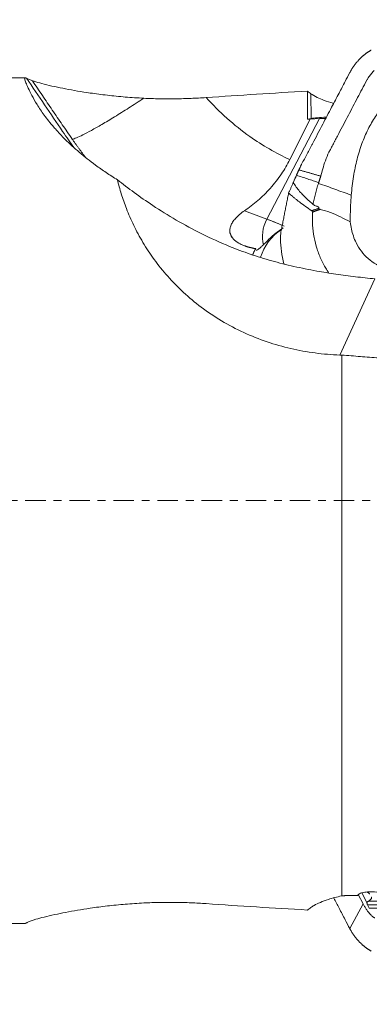
# Model space of a CAD drawing. Units: millimetres. Extents: x -56 to 114, y -112 to 100.
# Drawn here: x 57 to 76, y -27 to 26 of the extents above; entities that cross this region are included whole.
import ezdxf

# ---------------------------------------------------------------- set-up
doc = ezdxf.new("R2010")
doc.units = ezdxf.units.MM
doc.linetypes.add('CENTER', pattern=[47.5, 22, -8.5, 8.5, -8.5])
doc.layers.get('0').update_dxf_attribs({"linetype": 'CONTINUOUS'})
for name, color, linetype in [('1', 4, 'CONTINUOUS'), ('2', 7, 'CONTINUOUS'), ('SK4', 2, 'CENTER')]:
    doc.layers.add(name, color=color, linetype=linetype)
doc.styles.add('iso_b_vert', font='simplex.shx')
doc.dimstyles.get("Standard").update_dxf_attribs({"dimtxt": 0.18, "dimasz": 0.18, "dimexe": 0.18, "dimexo": 0.0625, "dimgap": 0.09, "dimtad": 1, "dimzin": 0, "dimdsep": 52, "dimtxsty": 'Standard', "dimcen": 0.09, "dimadec": 0, "dimazin": 0, "dimtfac": 1, "dimtdec": 4, "dimtofl": 0, "dimtmove": 0, "dimatfit": 3, "dimfxl": 1, "dimtolj": 1, "dimtzin": 0, "dimarcsym": 0})

# ---------------------------------------------------------------- blocks, each defined once
blk = doc.blocks.new('DimnDraft3D2')
at = {"layer": '2', "lineweight": 13}
for p, q in [((101.9976, 24.980921), (113.775853, 24.980921)), ((111.775853, 24.980921), (111.357856, 21.80592)), ((111.775853, -24.976597), (111.775853, 24.980921)), ((111.775853, 24.980921), (112.19385, 21.805923)), ((112.19385, 21.805923), (111.357856, 21.80592)), ((111.357856, -21.801599), (112.19385, -21.801596)), ((111.775853, -24.976597), (111.357856, -21.801599)), ((111.775853, -24.976597), (112.19385, -21.801596)), ((97.218137, -24.976597), (113.775853, -24.976597))]:
    blk.add_line(p, q, dxfattribs=at)
at = {"layer": '2', "lineweight": 18, "insert": (111.025853, -3.321522), "char_height": 3, "attachment_point": 7, "rotation": 90, "line_spacing_factor": 1.084337, "style": 'iso_b_vert'}
blk.add_mtext('\\W0.7884;%%c 50', dxfattribs=at)
blk = doc.blocks.new('_CLOSED')
at = {"lineweight": -2}
for p, q in [((-1, 0.166667), (0, 0)), ((-1, 0.166667), (-1, -0.166667)), ((0, 0), (-1, -0.166667)), ((0, 0), (-1, 0))]:
    blk.add_line(p, q, dxfattribs=at)
blk = doc.blocks.new('DimnDraft3D3')
at = {"layer": '2', "lineweight": 13}
for p, q in [((0, 26.700002), (0, 58.38151)), ((99.9976, 26.980921), (99.9976, 58.38151)), ((0, 56.38151), (3.174998, 56.799507)), ((3.174998, 56.799507), (3.175002, 55.963513)), ((99.9976, 56.38151), (96.822599, 56.799507)), ((96.822602, 55.963513), (96.822599, 56.799507)), ((0, 56.38151), (99.9976, 56.38151)), ((0, 56.38151), (3.175002, 55.963513)), ((99.9976, 56.38151), (96.822602, 55.963513))]:
    blk.add_line(p, q, dxfattribs=at)
at = {"layer": '2', "lineweight": 18, "insert": (48.269853, 57.13151), "char_height": 3, "attachment_point": 7, "line_spacing_factor": 1.084337, "style": 'iso_b_vert'}
blk.add_mtext('\\W0.6044;100', dxfattribs=at)
blk = doc.blocks.new('DimnDraft3D4')
at = {"layer": '2', "lineweight": 13}
for p, q in [((22, 24.76621), (22, 46.686233)), ((99.9976, 26.980921), (99.9976, 46.686233)), ((22, 44.686233), (25.174998, 45.10423)), ((25.174998, 45.10423), (25.175002, 44.268237)), ((99.9976, 44.686233), (96.822599, 45.10423)), ((96.822602, 44.268237), (96.822599, 45.10423)), ((22, 44.686233), (99.9976, 44.686233)), ((22, 44.686233), (25.175002, 44.268237)), ((99.9976, 44.686233), (96.822602, 44.268237))]:
    blk.add_line(p, q, dxfattribs=at)
at = {"layer": '2', "lineweight": 18, "insert": (59.996168, 45.436233), "char_height": 3, "attachment_point": 7, "line_spacing_factor": 1.084337, "style": 'iso_b_vert'}
blk.add_mtext('\\W0.6563;78', dxfattribs=at)

msp = doc.modelspace()

# ---------------------------------------------------------------- linework, layer by layer
at = {"layer": '1', "lineweight": 18}
for p, q in [((57.627, 22.766), (22, 22.766)), ((57.627, 22.766), (22, 22.766)), ((72.826, 22.042), (72.827, 20.539)), ((72.826, 22.042), (72.827, 20.539)), ((73.018, 21.905), (73.022, 20.57)), ((73.018, 21.905), (73.022, 20.57)), ((70.639, 15.155), (73.479, 20.563)), ((70.639, 15.155), (73.479, 20.563)), ((71.878, 18.356), (72.974, 20.538)), ((71.878, 18.356), (72.974, 20.538)), ((72.827, 20.539), (73.022, 20.57)), ((72.827, 20.539), (73.022, 20.57)), ((72.974, 20.538), (72.827, 20.539)), ((72.974, 20.538), (72.827, 20.539)), ((72.974, 20.538), (73.479, 20.563)), ((72.974, 20.538), (73.479, 20.563)), ((70.639, 15.155), (69.433, 15.607)), ((70.639, 15.155), (69.433, 15.607)), ((74.57, 7.836), (76.459, 11.939)), ((74.57, 7.836), (76.459, 11.939)), ((74.676, 7.832), (74.676, -21.281)), ((74.676, 7.832), (74.676, -21.281)), ((76.035, -21.669), (75.749, -21.125)), ((76.035, -21.669), (75.749, -21.125)), ((75.82, -21.707), (75.109, -23.042)), ((75.82, -21.707), (75.109, -23.042)), ((75.82, -21.707), (75.561, -21.215)), ((75.82, -21.707), (75.561, -21.215)), ((76.09, -21.579), (78.176, -21.564)), ((76.09, -21.579), (78.126, -21.564)), ((76.09, -21.579), (76.122, -21.572)), ((76.09, -21.579), (76.122, -21.572)), ((76.122, -21.572), (78.163, -21.557)), ((76.122, -21.572), (78.119, -21.558)), ((76.063, -21.765), (78.535, -21.747)), ((76.063, -21.765), (78.535, -21.747)), ((76.16, -21.949), (76.063, -21.765)), ((76.16, -21.949), (76.063, -21.765)), ((76.16, -21.949), (78.979, -21.929)), ((76.16, -21.949), (78.979, -21.929)), ((22, -22.766), (57.627, -22.766)), ((22, -22.766), (57.627, -22.766))]:
    msp.add_line(p, q, dxfattribs=at)
for centre, major_axis, ratio, start_param, end_param in [((104.984, 0), (-105.847, 1.331), 0.214719, -1.259397, -1.204808), ((104.984, 0), (-105.847, 1.331), 0.214719, -1.259397, -1.204808), ((70.173, 0), (-0.548, -22.765), 0.386137, 2.874964, 2.897974), ((70.173, 0), (-0.548, -22.765), 0.386137, 2.874964, 2.897974), ((76.286, 20.503), (-3.5, -0.009), 0.059839, -0.798086, -0.369287), ((76.286, 20.503), (-3.5, -0.009), 0.059839, -0.798086, -0.369287), ((76.566, 20.39), (-4.518, -0.003), 0.053131, -0.911863, -0.81855), ((76.566, 20.39), (-4.518, -0.003), 0.053131, -0.911863, -0.81855), ((71.51, 14.545), (-0.526, -1.405), 0.697673, -1.749613, -0.757593), ((71.51, 14.545), (-0.526, -1.405), 0.697673, -1.749613, -0.757593), ((72.961, 13.526), (-3.541, 1.86), 0.127426, -1.10031, -0.790616), ((72.961, 13.526), (-3.541, 1.86), 0.127426, -1.067621, -0.790616), ((69.702, 15.221), (-0.526, -1.405), 0.697673, -0.749898, -0.454226), ((69.702, 15.221), (-0.526, -1.405), 0.697673, -0.749898, -0.454226), ((73.106, 12.124), (-1.051, 2.81), 0.985482, 0.242389, 0.886186), ((73.106, 12.124), (-1.051, 2.81), 0.985482, 0.242389, 0.886186), ((104.984, 0), (-105.847, -1.331), 0.214719, 1.204808, 1.259397), ((104.984, 0), (-105.847, -1.331), 0.214719, 1.204808, 1.259397), ((70.173, 0), (-0.548, 22.765), 0.386137, -2.897973, -2.874964), ((70.173, 0), (-0.548, 22.765), 0.386137, -2.897973, -2.874964)]:
    msp.add_ellipse(centre, major_axis=major_axis, ratio=ratio, start_param=start_param, end_param=end_param, dxfattribs=at)
for points, degree in [([(75.132, 23.084), (75.367, 23.517), (75.722, 23.855)], 2), ([(75.132, 23.084), (75.367, 23.517), (75.722, 23.855)], 2), ([(75.722, 23.855), (75.965, 24.084), (76.256, 24.252)], 2), ([(75.722, 23.855), (75.965, 24.084), (76.256, 24.252)], 2), ([(57.69, 22.736), (57.62, 22.766)], 1), ([(57.69, 22.736), (57.62, 22.766)], 1), ([(60.157, 19.45), (58.008, 22.605)], 1), ([(60.157, 19.45), (58.008, 22.605)], 1), ([(60.891, 18.448), (60.157, 19.45)], 1), ([(60.891, 18.448), (60.157, 19.45)], 1), ([(72.363, 17.806), (72.511, 18.112)], 1), ([(72.363, 17.806), (72.511, 18.112)], 1), ([(72.063, 17.127), (72.237, 17.516)], 1), ([(72.063, 17.127), (72.237, 17.516)], 1), ([(72.237, 17.516), (72.363, 17.806)], 1), ([(72.237, 17.516), (72.363, 17.806)], 1), ([(73.433, 17.121), (72.237, 17.516)], 1), ([(73.433, 17.121), (72.237, 17.516)], 1), ([(72.363, 17.806), (72.953, 17.637), (73.544, 17.467)], 2), ([(72.363, 17.806), (72.953, 17.637), (73.544, 17.467)], 2), ([(71.814, 16.561), (72.063, 17.127)], 1), ([(71.814, 16.561), (72.063, 17.127)], 1), ([(73.419, 17.078), (73.426, 17.099)], 1), ([(73.419, 17.078), (73.426, 17.099)], 1), ([(73.426, 17.099), (73.433, 17.12)], 1), ([(73.426, 17.099), (73.433, 17.12)], 1), ([(73.433, 17.12), (73.544, 17.467)], 1), ([(73.433, 17.12), (73.544, 17.467)], 1), ([(71.814, 16.561), (71.385, 14.403)], 1), ([(71.814, 16.561), (71.385, 14.403)], 1), ([(75.188, 16.446), (75.129, 15.726), (75.132, 15.003)], 2), ([(75.188, 16.446), (75.129, 15.726), (75.132, 15.003)], 2), ([(73.09, 15.619), (73.057, 15.605)], 1), ([(73.09, 15.619), (73.057, 15.605)], 1), ([(73.444, 15.734), (73.09, 15.619)], 1), ([(73.444, 15.734), (73.09, 15.619)], 1), ([(73.511, 15.677), (73.298, 15.613), (73.097, 15.526)], 2), ([(73.511, 15.677), (73.298, 15.613), (73.097, 15.526)], 2), ([(70.042, 13.563), (69.729, 13.612), (69.432, 13.72)], 2), ([(70.042, 13.563), (69.729, 13.612), (69.432, 13.72)], 2), ([(70.016, 13.522), (69.924, 13.373), (69.883, 13.224)], 2), ([(70.016, 13.522), (69.924, 13.373), (69.883, 13.224)], 2), ([(70.042, 13.563), (70.016, 13.522)], 1), ([(70.042, 13.563), (70.016, 13.522)], 1), ([(74.676, 7.832), (82.676, 7.232)], 1), ([(74.676, 7.832), (82.676, 7.232)], 1), ([(74.676, -21.281), (75.075, -21.245), (75.515, -21.254)], 2), ([(74.676, -21.281), (75.075, -21.245), (75.515, -21.254)], 2), ([(76.063, -21.765), (76.038, -21.715), (76.035, -21.669)], 2), ([(76.063, -21.765), (76.038, -21.715), (76.035, -21.669)], 2), ([(57.69, -22.736), (57.62, -22.766)], 1), ([(57.69, -22.736), (57.62, -22.766)], 1), ([(75.132, -23.084), (75.367, -23.517), (75.722, -23.855)], 2), ([(75.132, -23.084), (75.367, -23.517), (75.722, -23.855)], 2), ([(75.722, -23.855), (75.965, -24.084), (76.256, -24.252)], 2), ([(75.722, -23.855), (75.965, -24.084), (76.256, -24.252)], 2)]:
    msp.add_open_spline(points, degree=degree, dxfattribs=at)
for points, knots in [([(73.099, 19.214), (73.283, 19.565), (73.626, 20.218), (74.103, 21.126), (74.505, 21.892), (74.832, 22.515), (75.025, 22.882), (75.109, 23.042)], [0, 0, 0, 0, 0.274572, 0.511859, 0.711859, 0.874572, 1, 1, 1, 1]), ([(73.099, 19.214), (73.283, 19.565), (73.626, 20.218), (74.103, 21.126), (74.505, 21.892), (74.832, 22.515), (75.025, 22.882), (75.109, 23.042)], [0, 0, 0, 0, 0.274572, 0.511859, 0.711859, 0.874572, 1, 1, 1, 1]), ([(75.109, 23.042), (75.113, 23.05), (75.119, 23.061), (75.125, 23.072), (75.127, 23.076), (75.127, 23.076), (75.127, 23.076), (75.127, 23.077), (75.128, 23.077), (75.128, 23.077), (75.129, 23.079), (75.13, 23.082), (75.132, 23.084)], [0, 0, 0, 0, 0.52438, 0.768086, 0.797682, 0.812409, 0.814246, 0.815164, 0.815279, 0.815337, 0.815701, 1, 1, 1, 1]), ([(75.109, 23.042), (75.113, 23.05), (75.119, 23.061), (75.125, 23.072), (75.127, 23.076), (75.127, 23.076), (75.127, 23.076), (75.127, 23.077), (75.128, 23.077), (75.128, 23.077), (75.129, 23.079), (75.13, 23.082), (75.132, 23.084)], [0, 0, 0, 0, 0.52438, 0.768086, 0.797682, 0.812409, 0.814246, 0.815164, 0.815279, 0.815337, 0.815701, 1, 1, 1, 1]), ([(76.019, 22.627), (76.045, 22.674), (76.113, 22.783), (76.234, 22.949), (76.345, 23.076), (76.412, 23.142), (76.424, 23.154)], [0, 0, 0, 0, 0.239998, 0.577465, 0.924696, 1, 1, 1, 1]), ([(76.019, 22.627), (76.045, 22.674), (76.113, 22.783), (76.234, 22.949), (76.345, 23.076), (76.412, 23.142), (76.424, 23.154)], [0, 0, 0, 0, 0.239998, 0.577465, 0.924696, 1, 1, 1, 1]), ([(57.62, 22.766), (57.615, 22.766), (57.593, 22.759), (57.585, 22.7), (57.646, 22.515), (57.777, 22.227), (57.972, 21.831), (58.247, 21.338), (58.627, 20.76), (58.992, 20.296), (59.219, 20.038), (59.247, 20.006)], [0, 0, 0, 0, 0.032336, 0.167799, 0.303276, 0.438297, 0.57385, 0.710003, 0.845888, 0.981074, 1, 1, 1, 1]), ([(57.62, 22.766), (57.615, 22.766), (57.593, 22.759), (57.585, 22.7), (57.646, 22.515), (57.777, 22.227), (57.972, 21.831), (58.247, 21.338), (58.627, 20.76), (58.992, 20.296), (59.219, 20.038), (59.247, 20.006)], [0, 0, 0, 0, 0.032336, 0.167799, 0.303276, 0.438297, 0.57385, 0.710003, 0.845888, 0.981074, 1, 1, 1, 1]), ([(58.009, 22.604), (57.925, 22.634), (57.822, 22.673), (57.73, 22.713), (57.701, 22.729), (57.69, 22.736)], [0, 0, 0, 0, 0.49582, 0.747353, 1, 1, 1, 1]), ([(57.69, 22.736), (58.018, 22.26), (58.674, 21.308), (59.514, 20.039), (60.061, 19.269), (60.275, 18.972)], [0, 0, 0, 0, 0.379542, 0.759204, 1, 1, 1, 1]), ([(58.009, 22.604), (57.925, 22.634), (57.822, 22.673), (57.73, 22.713), (57.701, 22.729), (57.69, 22.736)], [0, 0, 0, 0, 0.49582, 0.747353, 1, 1, 1, 1]), ([(57.69, 22.736), (58.018, 22.26), (58.674, 21.308), (59.514, 20.039), (60.061, 19.269), (60.275, 18.972)], [0, 0, 0, 0, 0.379542, 0.759204, 1, 1, 1, 1]), ([(64.007, 21.661), (63.671, 21.679), (63.008, 21.723), (62.041, 21.819), (61.181, 21.931), (60.432, 22.05), (59.789, 22.166), (59.178, 22.291), (58.628, 22.421), (58.237, 22.528), (58.063, 22.585), (58.008, 22.604)], [0, 0, 0, 0, 0.130603, 0.261608, 0.392173, 0.495391, 0.598847, 0.701936, 0.818081, 0.934086, 1, 1, 1, 1]), ([(64.007, 21.661), (63.671, 21.679), (63.008, 21.723), (62.041, 21.819), (61.181, 21.931), (60.432, 22.05), (59.789, 22.166), (59.178, 22.291), (58.628, 22.421), (58.237, 22.528), (58.063, 22.585), (58.008, 22.604)], [0, 0, 0, 0, 0.130603, 0.261608, 0.392173, 0.495391, 0.598847, 0.701936, 0.818081, 0.934086, 1, 1, 1, 1]), ([(73.986, 18.757), (74.003, 18.789), (74.06, 18.898), (74.16, 19.088), (74.244, 19.247), (74.286, 19.329), (74.286, 19.329), (74.286, 19.329), (74.287, 19.33), (74.288, 19.332), (74.295, 19.344), (74.324, 19.399), (74.397, 19.539), (74.555, 19.841), (74.774, 20.258), (75.031, 20.746), (75.28, 21.22), (75.526, 21.689), (75.772, 22.158), (75.936, 22.47), (76.019, 22.627)], [0, 0, 0, 0, 0.024236, 0.084718, 0.147641, 0.147645, 0.147653, 0.14767, 0.147735, 0.148254, 0.149293, 0.157609, 0.1909, 0.257607, 0.391427, 0.513985, 0.636524, 0.758636, 0.877669, 1, 1, 1, 1]), ([(73.986, 18.757), (74.003, 18.789), (74.06, 18.898), (74.16, 19.088), (74.244, 19.247), (74.286, 19.329), (74.286, 19.329), (74.286, 19.329), (74.287, 19.33), (74.288, 19.332), (74.295, 19.344), (74.324, 19.399), (74.397, 19.539), (74.555, 19.841), (74.774, 20.258), (75.031, 20.746), (75.28, 21.22), (75.526, 21.689), (75.772, 22.158), (75.936, 22.47), (76.019, 22.627)], [0, 0, 0, 0, 0.024236, 0.084718, 0.147641, 0.147645, 0.147653, 0.14767, 0.147735, 0.148254, 0.149293, 0.157609, 0.1909, 0.257607, 0.391427, 0.513985, 0.636524, 0.758636, 0.877669, 1, 1, 1, 1]), ([(75.188, 16.446), (75.214, 16.784), (75.294, 17.432), (75.483, 18.363), (75.744, 19.215), (76.075, 19.987), (76.476, 20.681), (76.921, 21.257), (77.39, 21.73), (77.871, 22.115), (78.396, 22.447), (78.793, 22.641), (79.033, 22.741), (79.08, 22.76), (79.103, 22.77)], [0, 0, 0, 0, 0.128049, 0.247708, 0.359939, 0.465905, 0.566988, 0.664777, 0.743059, 0.821186, 0.900123, 0.980806, 0.990384, 1, 1, 1, 1]), ([(75.188, 16.446), (75.214, 16.784), (75.294, 17.432), (75.483, 18.363), (75.744, 19.215), (76.075, 19.987), (76.476, 20.681), (76.921, 21.257), (77.39, 21.73), (77.871, 22.115), (78.396, 22.447), (78.793, 22.641), (79.033, 22.741), (79.08, 22.76), (79.103, 22.77)], [0, 0, 0, 0, 0.128049, 0.247708, 0.359939, 0.465905, 0.566988, 0.664777, 0.743059, 0.821186, 0.900123, 0.980806, 0.990384, 1, 1, 1, 1]), ([(73.018, 21.905), (73.107, 21.838), (73.31, 21.718), (73.718, 21.541), (74.043, 21.437), (74.226, 21.387), (74.237, 21.384)], [0, 0, 0, 0, 0.362536, 0.666848, 0.980429, 1, 1, 1, 1]), ([(73.018, 21.905), (73.107, 21.838), (73.31, 21.718), (73.718, 21.541), (74.043, 21.437), (74.226, 21.387), (74.237, 21.384)], [0, 0, 0, 0, 0.362536, 0.666848, 0.980429, 1, 1, 1, 1]), ([(60.159, 19.452), (60.22, 19.468), (60.377, 19.524), (60.719, 19.683), (61.176, 19.923), (61.749, 20.249), (62.429, 20.656), (63.194, 21.133), (63.731, 21.481), (64.007, 21.661)], [0, 0, 0, 0, 0.127934, 0.262248, 0.401811, 0.545151, 0.697448, 0.849793, 1, 1, 1, 1]), ([(60.159, 19.452), (60.22, 19.468), (60.377, 19.524), (60.719, 19.683), (61.176, 19.923), (61.749, 20.249), (62.429, 20.656), (63.194, 21.133), (63.731, 21.481), (64.007, 21.661)], [0, 0, 0, 0, 0.127934, 0.262248, 0.401811, 0.545151, 0.697448, 0.849793, 1, 1, 1, 1]), ([(67.371, 21.698), (67.101, 21.679), (66.556, 21.649), (65.717, 21.626), (64.863, 21.628), (64.292, 21.647), (64.007, 21.661)], [0, 0, 0, 0, 0.245367, 0.490718, 0.745369, 1, 1, 1, 1]), ([(67.371, 21.698), (67.101, 21.679), (66.556, 21.649), (65.717, 21.626), (64.863, 21.628), (64.292, 21.647), (64.007, 21.661)], [0, 0, 0, 0, 0.245367, 0.490718, 0.745369, 1, 1, 1, 1]), ([(67.371, 21.698), (67.723, 21.306), (68.468, 20.563), (69.62, 19.647), (70.766, 18.913), (71.501, 18.531), (71.878, 18.356)], [0, 0, 0, 0, 0.277329, 0.55766, 0.778905, 1, 1, 1, 1]), ([(67.371, 21.698), (67.723, 21.306), (68.468, 20.563), (69.62, 19.647), (70.766, 18.913), (71.501, 18.531), (71.878, 18.356)], [0, 0, 0, 0, 0.277329, 0.55766, 0.778905, 1, 1, 1, 1]), ([(59.247, 20.006), (59.41, 19.821), (59.799, 19.412), (60.513, 18.754), (61.27, 18.153), (61.976, 17.659), (62.383, 17.399), (62.592, 17.27)], [0, 0, 0, 0, 0.211452, 0.460504, 0.708731, 0.854363, 1, 1, 1, 1]), ([(59.247, 20.006), (59.41, 19.821), (59.799, 19.412), (60.513, 18.754), (61.27, 18.153), (61.976, 17.659), (62.383, 17.399), (62.592, 17.27)], [0, 0, 0, 0, 0.211452, 0.460504, 0.708731, 0.854363, 1, 1, 1, 1]), ([(72.511, 18.113), (72.611, 18.297), (72.759, 18.572), (72.93, 18.894), (73.015, 19.054), (73.057, 19.134), (73.078, 19.174), (73.089, 19.194), (73.094, 19.204), (73.096, 19.209), (73.098, 19.212), (73.099, 19.214), (73.099, 19.214), (73.099, 19.214), (73.099, 19.214), (73.099, 19.214), (73.099, 19.214), (73.099, 19.214), (73.099, 19.214), (73.099, 19.214)], [0, 0, 0, 0, 0.501744, 0.7513, 0.875758, 0.937909, 0.968964, 0.984487, 0.992247, 0.996127, 0.998067, 0.999037, 0.999522, 0.999764, 0.999885, 0.999946, 0.999976, 0.999992, 1, 1, 1, 1]), ([(72.511, 18.113), (72.611, 18.297), (72.759, 18.572), (72.93, 18.894), (73.015, 19.054), (73.057, 19.134), (73.078, 19.174), (73.089, 19.194), (73.094, 19.204), (73.096, 19.209), (73.098, 19.212), (73.099, 19.214), (73.099, 19.214), (73.099, 19.214), (73.099, 19.214), (73.099, 19.214), (73.099, 19.214), (73.099, 19.214), (73.099, 19.214), (73.099, 19.214)], [0, 0, 0, 0, 0.501744, 0.7513, 0.875758, 0.937909, 0.968964, 0.984487, 0.992247, 0.996127, 0.998067, 0.999037, 0.999522, 0.999764, 0.999885, 0.999946, 0.999976, 0.999992, 1, 1, 1, 1]), ([(73.544, 17.467), (73.578, 17.596), (73.658, 17.872), (73.786, 18.31), (73.913, 18.605), (73.986, 18.757)], [0, 0, 0, 0, 0.29273, 0.630646, 1, 1, 1, 1]), ([(73.544, 17.467), (73.578, 17.596), (73.658, 17.872), (73.786, 18.31), (73.913, 18.605), (73.986, 18.757)], [0, 0, 0, 0, 0.29273, 0.630646, 1, 1, 1, 1]), ([(69.433, 15.607), (69.682, 15.771), (70.162, 16.137), (70.842, 16.802), (71.429, 17.552), (71.744, 18.089), (71.878, 18.356)], [0, 0, 0, 0, 0.249576, 0.502291, 0.763567, 1, 1, 1, 1]), ([(69.433, 15.607), (69.682, 15.771), (70.162, 16.137), (70.842, 16.802), (71.429, 17.552), (71.744, 18.089), (71.878, 18.356)], [0, 0, 0, 0, 0.249576, 0.502291, 0.763567, 1, 1, 1, 1]), ([(76.459, 11.939), (76.113, 11.973), (75.417, 12.049), (74.363, 12.189), (73.249, 12.366), (72.091, 12.598), (70.896, 12.901), (69.74, 13.259), (68.471, 13.734), (67.121, 14.351), (65.737, 15.099), (64.524, 15.856), (63.478, 16.587), (62.876, 17.044), (62.592, 17.27)], [0, 0, 0, 0, 0.062437, 0.125176, 0.187737, 0.263042, 0.338607, 0.414261, 0.48969, 0.596517, 0.703639, 0.810457, 0.905223, 1, 1, 1, 1]), ([(74.57, 7.836), (74.124, 7.852), (73.238, 7.927), (71.925, 8.164), (70.633, 8.53), (69.382, 9.032), (68.189, 9.66), (67.1, 10.389), (66.131, 11.201), (65.282, 12.069), (64.553, 12.975), (63.947, 13.898), (63.453, 14.817), (63.072, 15.694), (62.788, 16.515), (62.65, 17.022), (62.592, 17.27)], [0, 0, 0, 0, 0.073176, 0.14654, 0.219688, 0.295051, 0.370663, 0.445995, 0.518095, 0.590446, 0.662562, 0.732758, 0.803156, 0.873398, 0.936695, 1, 1, 1, 1]), ([(76.459, 11.939), (76.113, 11.973), (75.417, 12.049), (74.363, 12.189), (73.249, 12.366), (72.091, 12.598), (70.896, 12.901), (69.74, 13.259), (68.471, 13.734), (67.121, 14.351), (65.737, 15.099), (64.524, 15.856), (63.478, 16.587), (62.876, 17.044), (62.592, 17.27)], [0, 0, 0, 0, 0.062437, 0.125176, 0.187737, 0.263042, 0.338607, 0.414261, 0.48969, 0.596517, 0.703639, 0.810457, 0.905223, 1, 1, 1, 1]), ([(74.57, 7.836), (74.124, 7.852), (73.238, 7.927), (71.925, 8.164), (70.633, 8.53), (69.382, 9.032), (68.189, 9.66), (67.1, 10.389), (66.131, 11.201), (65.282, 12.069), (64.553, 12.975), (63.947, 13.898), (63.453, 14.817), (63.072, 15.694), (62.788, 16.515), (62.65, 17.022), (62.592, 17.27)], [0, 0, 0, 0, 0.073176, 0.14654, 0.219688, 0.295051, 0.370663, 0.445995, 0.518095, 0.590446, 0.662562, 0.732758, 0.803156, 0.873398, 0.936695, 1, 1, 1, 1]), ([(73.127, 15.948), (73.097, 15.974), (73.04, 16.023), (72.958, 16.095), (72.885, 16.161), (72.764, 16.273), (72.602, 16.432), (72.402, 16.649), (72.218, 16.875), (72.112, 17.041), (72.062, 17.127)], [0, 0, 0, 0, 0.073693, 0.141699, 0.204003, 0.26061, 0.452424, 0.630382, 0.815211, 1, 1, 1, 1]), ([(73.127, 15.948), (73.097, 15.974), (73.04, 16.023), (72.958, 16.095), (72.885, 16.161), (72.764, 16.273), (72.602, 16.432), (72.402, 16.649), (72.218, 16.875), (72.112, 17.041), (72.062, 17.127)], [0, 0, 0, 0, 0.073693, 0.141699, 0.204003, 0.26061, 0.452424, 0.630382, 0.815211, 1, 1, 1, 1]), ([(73.126, 15.948), (73.145, 16.039), (73.185, 16.224), (73.254, 16.511), (73.331, 16.798), (73.389, 16.988), (73.419, 17.078)], [0, 0, 0, 0, 0.256105, 0.511437, 0.769446, 1, 1, 1, 1]), ([(73.126, 15.948), (73.145, 16.039), (73.185, 16.224), (73.254, 16.511), (73.331, 16.798), (73.389, 16.988), (73.419, 17.078)], [0, 0, 0, 0, 0.256105, 0.511437, 0.769446, 1, 1, 1, 1]), ([(73.419, 17.078), (73.571, 17.027), (73.873, 16.923), (74.309, 16.764), (74.739, 16.606), (75.038, 16.499), (75.188, 16.446)], [0, 0, 0, 0, 0.246605, 0.496877, 0.749773, 1, 1, 1, 1]), ([(73.419, 17.078), (73.571, 17.027), (73.873, 16.923), (74.309, 16.764), (74.739, 16.606), (75.038, 16.499), (75.188, 16.446)], [0, 0, 0, 0, 0.246605, 0.496877, 0.749773, 1, 1, 1, 1]), ([(73.057, 15.605), (72.83, 15.756), (72.565, 15.945), (72.265, 16.177), (72.14, 16.277), (71.989, 16.404), (71.881, 16.5), (71.814, 16.561)], [0, 0, 0, 0, 0.520373, 0.622576, 0.724765, 0.826971, 1, 1, 1, 1]), ([(73.057, 15.605), (72.83, 15.756), (72.565, 15.945), (72.265, 16.177), (72.14, 16.277), (71.989, 16.404), (71.881, 16.5), (71.814, 16.561)], [0, 0, 0, 0, 0.520373, 0.622576, 0.724765, 0.826971, 1, 1, 1, 1]), ([(73.126, 15.948), (73.154, 15.927), (73.212, 15.89), (73.294, 15.859), (73.359, 15.835), (73.397, 15.816), (73.423, 15.797), (73.439, 15.78), (73.446, 15.758), (73.445, 15.743), (73.444, 15.734)], [0, 0, 0, 0, 0.253002, 0.513732, 0.641698, 0.766024, 0.829256, 0.881641, 0.93704, 1, 1, 1, 1]), ([(73.126, 15.948), (73.154, 15.927), (73.212, 15.89), (73.294, 15.859), (73.359, 15.835), (73.397, 15.816), (73.423, 15.797), (73.439, 15.78), (73.446, 15.758), (73.445, 15.743), (73.444, 15.734)], [0, 0, 0, 0, 0.253002, 0.513732, 0.641698, 0.766024, 0.829256, 0.881641, 0.93704, 1, 1, 1, 1]), ([(68.649, 14.443), (68.642, 14.501), (68.642, 14.617), (68.692, 14.802), (68.792, 14.996), (68.951, 15.204), (69.164, 15.412), (69.338, 15.544), (69.433, 15.607)], [0, 0, 0, 0, 0.128786, 0.262724, 0.427079, 0.596102, 0.795624, 1, 1, 1, 1]), ([(68.649, 14.443), (68.642, 14.501), (68.642, 14.617), (68.692, 14.802), (68.792, 14.996), (68.951, 15.204), (69.164, 15.412), (69.338, 15.544), (69.433, 15.607)], [0, 0, 0, 0, 0.128786, 0.262724, 0.427079, 0.596102, 0.795624, 1, 1, 1, 1]), ([(73.057, 15.605), (73.064, 15.6), (73.076, 15.59), (73.089, 15.572), (73.096, 15.55), (73.097, 15.534), (73.097, 15.526)], [0, 0, 0, 0, 0.260787, 0.502838, 0.743394, 1, 1, 1, 1]), ([(73.057, 15.605), (73.064, 15.6), (73.076, 15.59), (73.089, 15.572), (73.096, 15.55), (73.097, 15.534), (73.097, 15.526)], [0, 0, 0, 0, 0.260787, 0.502838, 0.743394, 1, 1, 1, 1]), ([(73.984, 12.25), (73.923, 12.338), (73.778, 12.562), (73.552, 12.988), (73.334, 13.539), (73.173, 14.175), (73.091, 14.842), (73.086, 15.295), (73.097, 15.526)], [0, 0, 0, 0, 0.092895, 0.231816, 0.418843, 0.607288, 0.800091, 1, 1, 1, 1]), ([(73.984, 12.25), (73.923, 12.338), (73.778, 12.562), (73.552, 12.988), (73.334, 13.539), (73.173, 14.175), (73.091, 14.842), (73.086, 15.295), (73.097, 15.526)], [0, 0, 0, 0, 0.092895, 0.231816, 0.418843, 0.607288, 0.800091, 1, 1, 1, 1]), ([(73.444, 15.734), (73.444, 15.726), (73.446, 15.711), (73.472, 15.689), (73.493, 15.68), (73.511, 15.678)], [0, 0, 0, 0, 0.243427, 0.495551, 1, 1, 1, 1]), ([(73.444, 15.734), (73.444, 15.726), (73.446, 15.711), (73.472, 15.689), (73.493, 15.68), (73.511, 15.678)], [0, 0, 0, 0, 0.243427, 0.495551, 1, 1, 1, 1]), ([(75.132, 15.003), (74.96, 15.098), (74.611, 15.273), (74.075, 15.52), (73.701, 15.631), (73.511, 15.677)], [0, 0, 0, 0, 0.333461, 0.666904, 1, 1, 1, 1]), ([(75.132, 15.003), (74.96, 15.098), (74.611, 15.273), (74.075, 15.52), (73.701, 15.631), (73.511, 15.677)], [0, 0, 0, 0, 0.333461, 0.666904, 1, 1, 1, 1]), ([(83.063, 12.46), (82.262, 12.445), (81.336, 12.428), (80.283, 12.411), (79.906, 12.405), (79.55, 12.399), (79.293, 12.395), (79.113, 12.393), (78.99, 12.391), (78.846, 12.389), (78.701, 12.387), (78.557, 12.385), (78.434, 12.383), (78.332, 12.381), (78.25, 12.38), (78.154, 12.379), (78.051, 12.377), (77.942, 12.376), (77.842, 12.376), (77.742, 12.38), (77.642, 12.386), (77.543, 12.397), (77.298, 12.431), (77.011, 12.502), (76.737, 12.615), (76.62, 12.673), (76.569, 12.701), (76.547, 12.713), (76.537, 12.718), (76.533, 12.721), (76.531, 12.722), (76.53, 12.722), (76.53, 12.722), (76.375, 12.81), (76.081, 13.019), (75.716, 13.417), (75.461, 13.837), (75.292, 14.243), (75.188, 14.619), (75.146, 14.874), (75.132, 15.003)], [0, 0, 0, 0, 0.257457, 0.297915, 0.338373, 0.37883, 0.412372, 0.421039, 0.436514, 0.45199, 0.467466, 0.482942, 0.498418, 0.507108, 0.515797, 0.524487, 0.538196, 0.548896, 0.559595, 0.570284, 0.580969, 0.591656, 0.602347, 0.660303, 0.685831, 0.697066, 0.70201, 0.704186, 0.705143, 0.705565, 0.70575, 0.705831, 0.705867, 0.705895, 0.762774, 0.819662, 0.876578, 0.917704, 0.958847, 1, 1, 1, 1]), ([(83.063, 12.46), (82.262, 12.445), (81.336, 12.428), (80.283, 12.411), (79.906, 12.405), (79.55, 12.399), (79.293, 12.395), (79.113, 12.393), (78.99, 12.391), (78.846, 12.389), (78.701, 12.387), (78.557, 12.385), (78.434, 12.383), (78.332, 12.381), (78.25, 12.38), (78.154, 12.379), (78.051, 12.377), (77.942, 12.376), (77.842, 12.376), (77.742, 12.38), (77.642, 12.386), (77.543, 12.397), (77.298, 12.431), (77.011, 12.502), (76.737, 12.615), (76.62, 12.673), (76.569, 12.701), (76.547, 12.713), (76.537, 12.718), (76.533, 12.721), (76.531, 12.722), (76.53, 12.722), (76.53, 12.722), (76.375, 12.81), (76.081, 13.019), (75.716, 13.417), (75.461, 13.837), (75.292, 14.243), (75.188, 14.619), (75.146, 14.874), (75.132, 15.003)], [0, 0, 0, 0, 0.257457, 0.297915, 0.338373, 0.37883, 0.412372, 0.421039, 0.436514, 0.45199, 0.467466, 0.482942, 0.498418, 0.507108, 0.515797, 0.524487, 0.538196, 0.548896, 0.559595, 0.570284, 0.580969, 0.591656, 0.602347, 0.660303, 0.685831, 0.697066, 0.70201, 0.704186, 0.705143, 0.705565, 0.70575, 0.705831, 0.705867, 0.705895, 0.762774, 0.819662, 0.876578, 0.917704, 0.958847, 1, 1, 1, 1]), ([(68.649, 14.443), (68.651, 14.434), (68.666, 14.342), (68.714, 14.23), (68.785, 14.137), (68.8, 14.12)], [0, 0, 0, 0, 0.079142, 0.822388, 1, 1, 1, 1]), ([(68.649, 14.443), (68.651, 14.434), (68.666, 14.342), (68.714, 14.23), (68.785, 14.137), (68.8, 14.12)], [0, 0, 0, 0, 0.079142, 0.822388, 1, 1, 1, 1]), ([(71.525, 14.677), (71.431, 14.62), (71.251, 14.501), (71.014, 14.313), (70.812, 14.132), (70.619, 13.942), (70.509, 13.833), (70.454, 13.776)], [0, 0, 0, 0, 0.185016, 0.375893, 0.553688, 0.736137, 1, 1, 1, 1]), ([(71.525, 14.677), (71.431, 14.62), (71.251, 14.501), (71.014, 14.313), (70.812, 14.132), (70.619, 13.942), (70.509, 13.833), (70.454, 13.776)], [0, 0, 0, 0, 0.185016, 0.375893, 0.553688, 0.736137, 1, 1, 1, 1]), ([(71.39, 14.403), (71.376, 14.183), (71.377, 13.746), (71.452, 13.187), (71.531, 12.855), (71.564, 12.737)], [0, 0, 0, 0, 0.389531, 0.780738, 1, 1, 1, 1]), ([(71.39, 14.403), (71.376, 14.183), (71.377, 13.746), (71.452, 13.187), (71.531, 12.855), (71.564, 12.737)], [0, 0, 0, 0, 0.389531, 0.780738, 1, 1, 1, 1]), ([(69.432, 13.72), (69.354, 13.749), (69.165, 13.831), (68.944, 13.968), (68.831, 14.083), (68.8, 14.12)], [0, 0, 0, 0, 0.313834, 0.794273, 1, 1, 1, 1]), ([(69.432, 13.72), (69.354, 13.749), (69.165, 13.831), (68.944, 13.968), (68.831, 14.083), (68.8, 14.12)], [0, 0, 0, 0, 0.313834, 0.794273, 1, 1, 1, 1]), ([(70.454, 13.776), (70.412, 13.734), (70.313, 13.637), (70.187, 13.527), (70.102, 13.482), (70.067, 13.483), (70.057, 13.487)], [0, 0, 0, 0, 0.202174, 0.51602, 0.837193, 1, 1, 1, 1]), ([(70.454, 13.776), (70.412, 13.734), (70.313, 13.637), (70.187, 13.527), (70.102, 13.482), (70.067, 13.483), (70.057, 13.487)], [0, 0, 0, 0, 0.202174, 0.51602, 0.837193, 1, 1, 1, 1]), ([(78.113, -21.531), (77.972, -21.458), (77.717, -21.349), (77.302, -21.217), (76.898, -21.122), (76.472, -21.063), (76.078, -21.058), (75.781, -21.101), (75.6, -21.173), (75.535, -21.229), (75.515, -21.254)], [0, 0, 0, 0, 0.199799, 0.32586, 0.451745, 0.606416, 0.727348, 0.828637, 0.930165, 1, 1, 1, 1]), ([(78.113, -21.531), (77.972, -21.458), (77.717, -21.349), (77.302, -21.217), (76.898, -21.122), (76.472, -21.063), (76.078, -21.058), (75.781, -21.101), (75.6, -21.173), (75.535, -21.229), (75.515, -21.254)], [0, 0, 0, 0, 0.199799, 0.32586, 0.451745, 0.606416, 0.727348, 0.828637, 0.930165, 1, 1, 1, 1]), ([(76.178, -21.184), (76.172, -21.174), (76.16, -21.155), (76.13, -21.12), (76.091, -21.094), (76.062, -21.076), (76.05, -21.07)], [0, 0, 0, 0, 0.180114, 0.365379, 0.737879, 1, 1, 1, 1]), ([(76.178, -21.184), (76.172, -21.174), (76.16, -21.155), (76.13, -21.12), (76.091, -21.094), (76.062, -21.076), (76.05, -21.07)], [0, 0, 0, 0, 0.180114, 0.365379, 0.737879, 1, 1, 1, 1]), ([(64.007, -21.661), (63.671, -21.679), (63.008, -21.723), (62.041, -21.819), (61.181, -21.931), (60.432, -22.05), (59.789, -22.166), (59.178, -22.291), (58.628, -22.421), (58.237, -22.528), (58.063, -22.585), (58.008, -22.604)], [0, 0, 0, 0, 0.130603, 0.261608, 0.392173, 0.495391, 0.598847, 0.701936, 0.818081, 0.934086, 1, 1, 1, 1]), ([(64.007, -21.661), (63.671, -21.679), (63.008, -21.723), (62.041, -21.819), (61.181, -21.931), (60.432, -22.05), (59.789, -22.166), (59.178, -22.291), (58.628, -22.421), (58.237, -22.528), (58.063, -22.585), (58.008, -22.604)], [0, 0, 0, 0, 0.130603, 0.261608, 0.392173, 0.495391, 0.598847, 0.701936, 0.818081, 0.934086, 1, 1, 1, 1]), ([(67.371, -21.698), (67.101, -21.679), (66.556, -21.649), (65.717, -21.626), (64.863, -21.628), (64.292, -21.647), (64.007, -21.661)], [0, 0, 0, 0, 0.245367, 0.490718, 0.745369, 1, 1, 1, 1]), ([(67.371, -21.698), (67.101, -21.679), (66.556, -21.649), (65.717, -21.626), (64.863, -21.628), (64.292, -21.647), (64.007, -21.661)], [0, 0, 0, 0, 0.245367, 0.490718, 0.745369, 1, 1, 1, 1]), ([(73.018, -21.905), (73.068, -21.868), (73.21, -21.776), (73.51, -21.625), (73.893, -21.482), (74.29, -21.366), (74.543, -21.308), (74.676, -21.281)], [0, 0, 0, 0, 0.164569, 0.406996, 0.656559, 0.82691, 1, 1, 1, 1]), ([(73.018, -21.905), (73.068, -21.868), (73.21, -21.776), (73.51, -21.625), (73.893, -21.482), (74.29, -21.366), (74.543, -21.308), (74.676, -21.281)], [0, 0, 0, 0, 0.164569, 0.406996, 0.656559, 0.82691, 1, 1, 1, 1]), ([(74.246, -21.399), (74.341, -21.579), (74.544, -21.967), (74.832, -22.515), (75.025, -22.882), (75.109, -23.042)], [0, 0, 0, 0, 0.328876, 0.70786, 1, 1, 1, 1]), ([(74.246, -21.399), (74.341, -21.579), (74.544, -21.967), (74.832, -22.515), (75.025, -22.882), (75.109, -23.042)], [0, 0, 0, 0, 0.328876, 0.70786, 1, 1, 1, 1]), ([(75.82, -21.707), (75.847, -21.759), (75.903, -21.859), (75.994, -22.001), (76.084, -22.125), (76.172, -22.232), (76.246, -22.31), (76.307, -22.367), (76.355, -22.407), (76.395, -22.436), (76.428, -22.454), (76.444, -22.459), (76.451, -22.462)], [0, 0, 0, 0, 0.174414, 0.341671, 0.50237, 0.632715, 0.753738, 0.82079, 0.878987, 0.938993, 0.970789, 1, 1, 1, 1]), ([(75.82, -21.707), (75.847, -21.759), (75.903, -21.859), (75.994, -22.001), (76.084, -22.125), (76.172, -22.232), (76.246, -22.31), (76.307, -22.367), (76.355, -22.407), (76.395, -22.436), (76.428, -22.454), (76.444, -22.459), (76.451, -22.462)], [0, 0, 0, 0, 0.174414, 0.341671, 0.50237, 0.632715, 0.753738, 0.82079, 0.878987, 0.938993, 0.970789, 1, 1, 1, 1]), ([(76.035, -21.669), (76.034, -21.656), (76.035, -21.634), (76.046, -21.606), (76.065, -21.587), (76.081, -21.581), (76.09, -21.579)], [0, 0, 0, 0, 0.248386, 0.497875, 0.740156, 1, 1, 1, 1]), ([(76.035, -21.669), (76.034, -21.656), (76.035, -21.634), (76.046, -21.606), (76.065, -21.587), (76.081, -21.581), (76.09, -21.579)], [0, 0, 0, 0, 0.248386, 0.497875, 0.740156, 1, 1, 1, 1]), ([(76.122, -21.572), (76.126, -21.569), (76.138, -21.563), (76.159, -21.544), (76.187, -21.517), (76.217, -21.486), (76.244, -21.456), (76.263, -21.436), (76.277, -21.417), (76.279, -21.396), (76.275, -21.371), (76.268, -21.354), (76.263, -21.346)], [0, 0, 0, 0, 0.056085, 0.158057, 0.306393, 0.501228, 0.626129, 0.752145, 0.815647, 0.874755, 0.935837, 1, 1, 1, 1]), ([(76.122, -21.572), (76.126, -21.569), (76.138, -21.563), (76.159, -21.544), (76.187, -21.517), (76.217, -21.486), (76.244, -21.456), (76.263, -21.436), (76.277, -21.417), (76.279, -21.396), (76.275, -21.371), (76.268, -21.354), (76.263, -21.346)], [0, 0, 0, 0, 0.056085, 0.158057, 0.306393, 0.501228, 0.626129, 0.752145, 0.815647, 0.874755, 0.935837, 1, 1, 1, 1]), ([(58.009, -22.604), (57.925, -22.634), (57.822, -22.673), (57.73, -22.713), (57.701, -22.729), (57.69, -22.736)], [0, 0, 0, 0, 0.49582, 0.747353, 1, 1, 1, 1]), ([(58.009, -22.604), (57.925, -22.634), (57.822, -22.673), (57.73, -22.713), (57.701, -22.729), (57.69, -22.736)], [0, 0, 0, 0, 0.49582, 0.747353, 1, 1, 1, 1]), ([(75.109, -23.042), (75.113, -23.05), (75.119, -23.061), (75.125, -23.072), (75.127, -23.076), (75.127, -23.076), (75.127, -23.076), (75.127, -23.077), (75.128, -23.077), (75.128, -23.077), (75.129, -23.079), (75.13, -23.082), (75.132, -23.084)], [0, 0, 0, 0, 0.52438, 0.768086, 0.797682, 0.812409, 0.814246, 0.815164, 0.815279, 0.815337, 0.815701, 1, 1, 1, 1]), ([(75.109, -23.042), (75.113, -23.05), (75.119, -23.061), (75.125, -23.072), (75.127, -23.076), (75.127, -23.076), (75.127, -23.076), (75.127, -23.077), (75.128, -23.077), (75.128, -23.077), (75.129, -23.079), (75.13, -23.082), (75.132, -23.084)], [0, 0, 0, 0, 0.52438, 0.768086, 0.797682, 0.812409, 0.814246, 0.815164, 0.815279, 0.815337, 0.815701, 1, 1, 1, 1])]:
    msp.add_open_spline(points, degree=3, knots=knots, dxfattribs=at)
msp.add_rational_spline([(74.57, 7.836), (74.623, 7.834), (74.676, 7.832)], [0.500000319934, 0.499999680066, 0.500000319934], degree=2, dxfattribs=at)
msp.add_rational_spline([(74.57, 7.836), (74.623, 7.834), (74.676, 7.832)], [0.500000319934, 0.499999680066, 0.500000319934], degree=2, dxfattribs=at)
at = {"layer": 'SK4', "lineweight": 18, "ltscale": 0.05}
msp.add_line((-35, 0), (100.889, 0), dxfattribs=at)

# ---------------------------------------------------------------- dimensions: what is measured, and where the dimension line sits
at = {"layer": '2', "lineweight": 13}
for base, p1, picture, middle in [((-56.382, 99.998), (-26.7, 0), 'DimnDraft3D3', (-56.382, 47.52)), ((-44.686, 99.998), (-24.766, 22), 'DimnDraft3D4', (-44.686, 59.246))]:
    dim = msp.add_linear_dim(base=base, p1=p1, p2=(-26.981, 99.998), angle=90, dimstyle='Standard', override={"dimtxt": 3, "dimasz": 3.175, "dimexe": 2, "dimexo": 2, "dimgap": 1.5, "dimtad": 1, "dimtih": 0, "dimtoh": 0, "dimzin": 8, "dimpost": '<>', "dimtxsty": 'iso_b_vert', "dimblk1": 'CLOSED', "dimblk2": 'CLOSED', "dimsah": 1, "dimclrd": 7, "dimclre": 7, "dimclrt": 7, "dimtofl": 1, "dimtmove": 0}, dxfattribs=at)
    dim.commit()
    dim.dimension.update_dxf_attribs({"geometry": picture, "text_midpoint": middle})
dim = msp.add_linear_dim(base=(24.981, -111.776), p1=(-24.977, -97.218), p2=(24.981, -101.998), dimstyle='Standard', override={"dimtxt": 3, "dimasz": 3.175, "dimexe": 2, "dimexo": 2, "dimgap": 1.5, "dimtad": 1, "dimtih": 0, "dimzin": 8, "dimpost": '<>', "dimtxsty": 'iso_b_vert', "dimblk1": 'CLOSED', "dimblk2": 'CLOSED', "dimsah": 1, "dimclrd": 7, "dimclre": 7, "dimclrt": 7, "dimtofl": 1, "dimtmove": 0}, dxfattribs=at)
dim.commit()
dim.dimension.update_dxf_attribs({"geometry": 'DimnDraft3D2', "text_midpoint": (-4.072, -111.776)})

doc.saveas('drawing.dxf')
